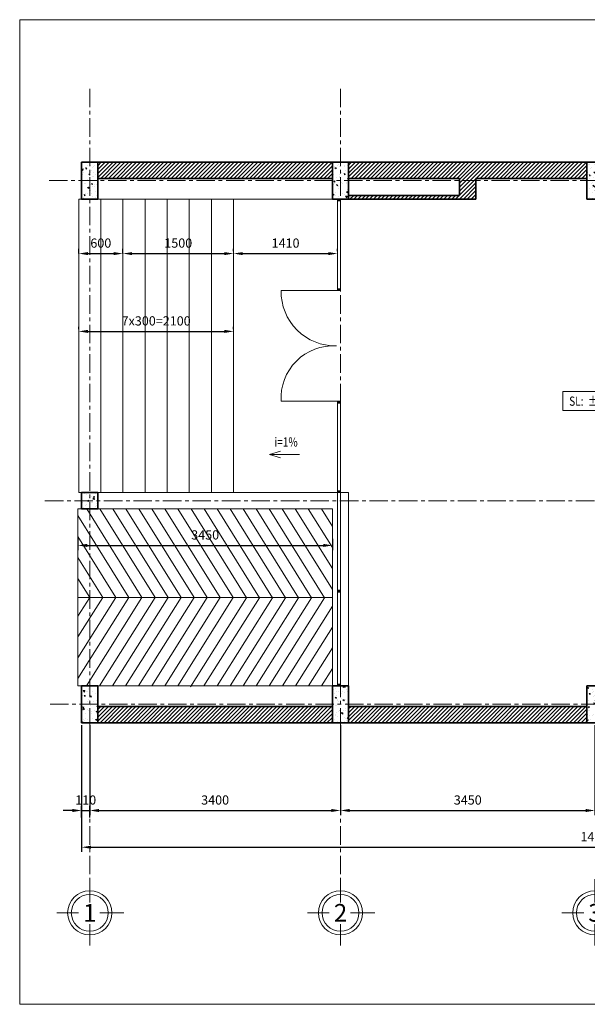
# Model space of a CAD drawing. Units: millimetres. Extents: x 7000 to 52569, y -72407 to -57557.
# Drawn here: x 36319 to 44015, y -71657 to -58307 of the extents above; entities that cross this region are included whole.
import ezdxf
from ezdxf.enums import TextEntityAlignment as Align

# ---------------------------------------------------------------- set-up
doc = ezdxf.new("R2010")
doc.units = ezdxf.units.MM
doc.header["$LTSCALE"] = 10
doc.header["$MEASUREMENT"] = 0
doc.header["$PDMODE"] = 3
doc.linetypes.add('CENTER', pattern=[2, 1.25, -0.25, 0.25, -0.25])
doc.layers.get('0').update_dxf_attribs({"lineweight": 9})
doc.layers.get('DEFPOINTS').update_dxf_attribs({"color": 250, "lineweight": 9})
for name, color, linetype, lineweight in [('cot', 1, 'Continuous', 35), ('cua', 44, 'Continuous', 9), ('dim', 8, 'Continuous', 5), ('ghi chu', 7, 'Continuous', 15), ('hatch', 8, 'Continuous', 5), ('manh', 140, 'Continuous', 9), ('thay', 5, 'Continuous', 18), ('truc', 15, 'CENTER', 5), ('tuong', 4, 'Continuous', 35)]:
    doc.layers.add(name, color=color, linetype=linetype, lineweight=lineweight)
doc.layers.add('Text block', color=50, linetype='Continuous')
doc.styles.add('TXTS', font='ARIAL.TTF', dxfattribs={"width": 0.8})
doc.styles.add('VNI.Helve', font='VHELVCB.TTF')
doc.dimstyles.new('DIM-50', dxfattribs={"dimscale": 50, "dimtxt": 2.5, "dimasz": 2.5, "dimexe": 1.25, "dimexo": 0.625, "dimgap": 1.25, "dimtad": 1, "dimdec": 0, "dimtxsty": 'TXTS', "dimcen": 2.5, "dimadec": 0, "dimazin": 0, "dimtfac": 1, "dimtdec": 0, "dimtmove": 0, "dimatfit": 3, "dimfxl": 1, "dimtfill": 1, "dimarcsym": 0})
pattern_1 = [(45, (29277.58848, 449.02854), (-0.08838834765, 0.08838834765), [])]
pattern_2 = [(45, (29277.59, 449.03), (-26.516504, 26.516504), [])]

# ---------------------------------------------------------------- blocks, each defined once
blk = doc.blocks.new('COT220X500')
at = {"layer": 'hatch'}
h = blk.add_hatch(dxfattribs=at)
h.set_pattern_fill('AR-CONC', color=256, scale=25, angle=90)
h.set_pattern_definition([(140, (-72341.03, -25414.91), (15.68803, 179.31505), [18.75, -206.25]), (85, (-72341.03, -25414.91), (-188.04803, -34.68783), [15, -165]), (190.45144, (-72339.72, -25399.97), (-172.36, 144.6272), [15.93505, -175.28553]), (136.1842, (-72391.03, -25414.91), (41.3798, 266.81033), [28.125, -309.375]), (186.63564, (-72387.58, -25392.68), (-243.52965, 233.6655), [23.9026, -262.9284]), (81.18416, (-72391.03, -25414.9), (-243.52965, 233.6655), [22.5, -247.5]), (111, (-72378.53, -25389.91), (100.65472, 149.22676), [18.75, -206.25]), (56, (-72378.53, -25389.91), (-181.2875, 60.82883), [15, -165]), (161.45144, (-72370.14, -25377.48), (-80.6328, 210.0556), [15.93505, -175.28553]), (127.5, (-72341.03, -25414.91), (-83.223463, 3.039964), [0, -163, 0, -167.5, 0, -165.625]), (97.5, (-72341.03, -25414.91), (-98.60293, 65.76738), [0, -95.5, 0, -159.25, 0, -63.125]), (57.5, (-72341.03, -25470.66), (5.63872, 133.45561), [0, -62.5, 0, -195, 0, -258.75]), (47.5, (-72341.03, -25495.66), (-25.02625, 145.79654), [0, -81.25, 0, -129.5, 0, -183.75])])
h.paths.add_polyline_path([(-110, -250), (110, -250), (110, 250), (-110, 250)])
at = {"layer": 'cot'}
blk.add_lwpolyline([(110, -250), (110, 250), (-110, 250), (-110, -250)], close=True, dxfattribs=at)
blk = doc.blocks.new('COT220X220')
at = {"layer": 'hatch'}
h = blk.add_hatch(dxfattribs=at)
h.set_pattern_fill('AR-CONC', color=256, scale=25)
h.set_pattern_definition([(50, (-25797.41, 72223.03), (179.31505, -15.68803), [18.75, -206.25]), (355, (-25797.41, 72223.03), (-34.68783, 188.04803), [15, -165]), (100.45144, (-25782.47, 72221.72), (144.6272, 172.36), [15.93505, -175.28553]), (46.1842, (-25797.41, 72273.03), (266.81033, -41.3798), [28.125, -309.375]), (96.63564, (-25775.18, 72269.58), (233.6655, 243.52965), [23.9026, -262.9284]), (351.18416, (-25797.4, 72273.03), (233.6655, 243.52965), [22.5, -247.5]), (21, (-25772.41, 72260.53), (149.22676, -100.65472), [18.75, -206.25]), (326, (-25772.41, 72260.53), (60.82883, 181.2875), [15, -165]), (71.45144, (-25759.98, 72252.14), (210.0556, 80.6328), [15.93505, -175.28553]), (37.5, (-25797.41, 72223.03), (3.039964, 83.223463), [0, -163, 0, -167.5, 0, -165.625]), (7.5, (-25797.41, 72223.03), (65.76738, 98.60293), [0, -95.5, 0, -159.25, 0, -63.125]), (327.5, (-25853.16, 72223.03), (133.45561, -5.63872), [0, -62.5, 0, -195, 0, -258.75]), (317.5, (-25878.16, 72223.03), (145.79654, 25.02625), [0, -81.25, 0, -129.5, 0, -183.75])])
h.paths.add_polyline_path([(-110, -110), (110, -110), (110, 110), (-110, 110)])
at = {"layer": 'cot'}
blk.add_lwpolyline([(-110, -110), (110, -110), (110, 110), (-110, 110)], close=True, dxfattribs=at)
blk = doc.blocks.new('*D205')
at = {"layer": 'DEFPOINTS', "color": 0, "transparency": 16777216}
for p in [(40669, -67840), (44119, -67840), (44119, -69029)]:
    blk.add_point(p, dxfattribs=at)
at = {"layer": 'dim', "color": 0, "lineweight": -2, "transparency": 16777216}
for p, q in [((40669, -67871), (40669, -69091)), ((44119, -67871), (44119, -69091)), ((40794, -69029), (43994, -69029))]:
    blk.add_line(p, q, dxfattribs=at)
at = {"layer": 'dim', "color": 0, "transparency": 16777216}
for points in [[(40794, -69008), (40794, -69050), (40669, -69029)], [(43994, -69008), (43994, -69050), (44119, -69029)]]:
    blk.add_solid(points, dxfattribs=at)
at = {"layer": 'dim', "color": 0, "transparency": 16777216, "insert": (42394, -68903), "char_height": 125, "attachment_point": 5, "style": 'TXTS', "bg_fill": 3, "box_fill_scale": 1.25, "bg_fill_color": 256, "bg_fill_true_color": 13158600, "bg_fill_transparency": 0}
blk.add_mtext('3450', dxfattribs=at)
blk = doc.blocks.new('*D206')
at = {"layer": 'DEFPOINTS', "color": 0, "transparency": 16777216}
for p in [(37269, -67840), (40669, -67840), (40669, -69029)]:
    blk.add_point(p, dxfattribs=at)
at = {"layer": 'dim', "color": 0, "lineweight": -2, "transparency": 16777216}
for p, q in [((37269, -67871), (37269, -69091)), ((40669, -67871), (40669, -69091)), ((37394, -69029), (40544, -69029))]:
    blk.add_line(p, q, dxfattribs=at)
at = {"layer": 'dim', "color": 0, "transparency": 16777216}
for points in [[(37394, -69008), (37394, -69050), (37269, -69029)], [(40544, -69008), (40544, -69050), (40669, -69029)]]:
    blk.add_solid(points, dxfattribs=at)
at = {"layer": 'dim', "color": 0, "transparency": 16777216, "insert": (38969, -68903), "char_height": 125, "attachment_point": 5, "style": 'TXTS', "bg_fill": 3, "box_fill_scale": 1.25, "bg_fill_color": 256, "bg_fill_true_color": 13158600, "bg_fill_transparency": 0}
blk.add_mtext('3400', dxfattribs=at)
blk = doc.blocks.new('*D165')
at = {"layer": 'DEFPOINTS', "color": 0, "transparency": 16777216}
for p in [(37269, -69029), (37159, -69153), (37269, -69153)]:
    blk.add_point(p, dxfattribs=at)
at = {"layer": 'dim', "color": 0, "lineweight": -2, "transparency": 16777216}
for p, q in [((37159, -69122), (37159, -68966)), ((37269, -69122), (37269, -68966)), ((37034, -69029), (36909, -69029)), ((37159, -69029), (37269, -69029)), ((37394, -69029), (37519, -69029))]:
    blk.add_line(p, q, dxfattribs=at)
at = {"layer": 'dim', "color": 0, "transparency": 16777216}
for points in [[(37034, -69008), (37034, -69050), (37159, -69029)], [(37394, -69008), (37394, -69050), (37269, -69029)]]:
    blk.add_solid(points, dxfattribs=at)
at = {"layer": 'dim', "color": 0, "transparency": 16777216, "insert": (37214, -68903), "char_height": 125, "attachment_point": 5, "style": 'TXTS', "bg_fill": 3, "box_fill_scale": 1.25, "bg_fill_color": 256, "bg_fill_true_color": 13158600, "bg_fill_transparency": 0}
blk.add_mtext('110', dxfattribs=at)
blk = doc.blocks.new('*D167')
at = {"layer": 'DEFPOINTS', "color": 0, "transparency": 16777216}
for p in [(37159, -67840), (51159, -67840), (51159, -69527)]:
    blk.add_point(p, dxfattribs=at)
at = {"layer": 'dim', "color": 0, "lineweight": -2, "transparency": 16777216}
for p, q in [((37159, -67871), (37159, -69590)), ((51159, -67871), (51159, -69590)), ((37284, -69527), (51034, -69527))]:
    blk.add_line(p, q, dxfattribs=at)
at = {"layer": 'dim', "color": 0, "transparency": 16777216}
for points in [[(37284, -69506), (37284, -69548), (37159, -69527)], [(51034, -69506), (51034, -69548), (51159, -69527)]]:
    blk.add_solid(points, dxfattribs=at)
at = {"layer": 'dim', "color": 0, "transparency": 16777216, "insert": (44159, -69401), "char_height": 125, "attachment_point": 5, "style": 'TXTS', "bg_fill": 3, "box_fill_scale": 1.25, "bg_fill_color": 256, "bg_fill_true_color": 13158600, "bg_fill_transparency": 0}
blk.add_mtext('14000', dxfattribs=at)
blk = doc.blocks.new('*D186')
at = {"layer": 'DEFPOINTS', "color": 0, "transparency": 16777216}
for p in [(37119, -61506), (37719, -61478), (37719, -61506)]:
    blk.add_point(p, dxfattribs=at)
at = {"layer": 'dim', "color": 0, "lineweight": -2, "transparency": 16777216}
for p, q in [((37119, -61475), (37119, -61416)), ((37244, -61478), (37594, -61478)), ((37719, -61475), (37719, -61416))]:
    blk.add_line(p, q, dxfattribs=at)
at = {"layer": 'dim', "color": 0, "transparency": 16777216}
for points in [[(37244, -61458), (37244, -61499), (37119, -61478)], [(37594, -61458), (37594, -61499), (37719, -61478)]]:
    blk.add_solid(points, dxfattribs=at)
at = {"layer": 'dim', "color": 0, "transparency": 16777216, "insert": (37419, -61352), "char_height": 125, "attachment_point": 5, "style": 'TXTS', "bg_fill": 3, "box_fill_scale": 1.25, "bg_fill_color": 256, "bg_fill_true_color": 13158600, "bg_fill_transparency": 0}
blk.add_mtext('600', dxfattribs=at)
blk = doc.blocks.new('*D187')
at = {"layer": 'DEFPOINTS', "color": 0, "transparency": 16777216}
for p in [(39219, -61478), (40629, -61478), (40629, -61478)]:
    blk.add_point(p, dxfattribs=at)
at = {"layer": 'dim', "color": 0, "lineweight": -2, "transparency": 16777216}
for p, q in [((39219, -61447), (39219, -61416)), ((39344, -61478), (40504, -61478)), ((40629, -61447), (40629, -61416))]:
    blk.add_line(p, q, dxfattribs=at)
at = {"layer": 'dim', "color": 0, "transparency": 16777216}
for points in [[(39344, -61458), (39344, -61499), (39219, -61478)], [(40504, -61458), (40504, -61499), (40629, -61478)]]:
    blk.add_solid(points, dxfattribs=at)
at = {"layer": 'dim', "color": 0, "transparency": 16777216, "insert": (39924, -61352), "char_height": 125, "attachment_point": 5, "style": 'TXTS', "bg_fill": 3, "box_fill_scale": 1.25, "bg_fill_color": 256, "bg_fill_true_color": 13158600, "bg_fill_transparency": 0}
blk.add_mtext('1410', dxfattribs=at)
blk = doc.blocks.new('*D188')
at = {"layer": 'DEFPOINTS', "color": 0, "transparency": 16777216}
for p in [(37719, -61478), (39219, -61478), (39219, -61478)]:
    blk.add_point(p, dxfattribs=at)
at = {"layer": 'dim', "color": 0, "lineweight": -2, "transparency": 16777216}
for p, q in [((37719, -61447), (37719, -61416)), ((37844, -61478), (39094, -61478)), ((39219, -61447), (39219, -61416))]:
    blk.add_line(p, q, dxfattribs=at)
at = {"layer": 'dim', "color": 0, "transparency": 16777216}
for points in [[(37844, -61458), (37844, -61499), (37719, -61478)], [(39094, -61458), (39094, -61499), (39219, -61478)]]:
    blk.add_solid(points, dxfattribs=at)
at = {"layer": 'dim', "color": 0, "transparency": 16777216, "insert": (38469, -61352), "char_height": 125, "attachment_point": 5, "style": 'TXTS', "bg_fill": 3, "box_fill_scale": 1.25, "bg_fill_color": 256, "bg_fill_true_color": 13158600, "bg_fill_transparency": 0}
blk.add_mtext('1500', dxfattribs=at)
blk = doc.blocks.new('*D189')
at = {"layer": 'DEFPOINTS', "color": 0, "transparency": 16777216}
for p in [(37119, -62533), (39219, -62533), (39219, -62533)]:
    blk.add_point(p, dxfattribs=at)
at = {"layer": 'dim', "color": 0, "lineweight": -2, "transparency": 16777216}
for p, q in [((37119, -62502), (37119, -62470)), ((39219, -62502), (39219, -62470)), ((37244, -62533), (39094, -62533))]:
    blk.add_line(p, q, dxfattribs=at)
at = {"layer": 'dim', "color": 0, "transparency": 16777216}
for points in [[(37244, -62512), (37244, -62554), (37119, -62533)], [(39094, -62512), (39094, -62554), (39219, -62533)]]:
    blk.add_solid(points, dxfattribs=at)
at = {"layer": 'dim', "color": 0, "transparency": 16777216, "insert": (38169, -62407), "char_height": 125, "attachment_point": 5, "style": 'TXTS', "bg_fill": 3, "box_fill_scale": 1.25, "bg_fill_color": 256, "bg_fill_true_color": 13158600, "bg_fill_transparency": 0}
blk.add_mtext('7x300=2100', dxfattribs=at)
blk = doc.blocks.new('cua di 2 canh 1500')
at = {"layer": 'cua'}
for points in [[(0, 0), (-765, 0, 0.426759), (-15, -750, 0.917858)], [(0, -1500), (-765, -1500, -0.450763), (-15, -750, -0.917858)]]:
    blk.add_lwpolyline(points, format="xyb", dxfattribs=at)
blk = doc.blocks.new('*D193')
at = {"layer": 'DEFPOINTS', "color": 0, "transparency": 16777216}
for p in [(37109, -65314), (40559, -65314), (40559, -65435)]:
    blk.add_point(p, dxfattribs=at)
at = {"layer": 'dim', "color": 0, "lineweight": -2, "transparency": 16777216}
for p, q in [((37109, -65346), (37109, -65498)), ((40559, -65346), (40559, -65498)), ((37234, -65435), (40434, -65435))]:
    blk.add_line(p, q, dxfattribs=at)
at = {"layer": 'dim', "color": 0, "transparency": 16777216}
for points in [[(37234, -65414), (37234, -65456), (37109, -65435)], [(40434, -65414), (40434, -65456), (40559, -65435)]]:
    blk.add_solid(points, dxfattribs=at)
at = {"layer": 'dim', "color": 0, "transparency": 16777216, "insert": (38834, -65309), "char_height": 125, "attachment_point": 5, "style": 'TXTS', "bg_fill": 3, "box_fill_scale": 1.25, "bg_fill_color": 256, "bg_fill_true_color": 13158600, "bg_fill_transparency": 0}
blk.add_mtext('3450', dxfattribs=at)
blk = doc.blocks.new('truc')
at = {"color": 8}
for p, q in [((0, 458), (0, 142)), ((-152, 0), (-448, 0)), ((463, 0), (137, 0)), ((0, -155), (0, -445))]:
    blk.add_line(p, q, dxfattribs=at)
blk.add_circle((0, 0), 300, dxfattribs=at)
blk.add_circle((0, 0), 250)
at = {"layer": 'Text block', "style": 'VNI.Helve'}
blk.add_attdef('20', text='', height=240, dxfattribs=at).set_placement((0, 0), align=Align.MIDDLE_CENTER)

msp = doc.modelspace()

# ---------------------------------------------------------------- hatches: boundary and pattern name
at = {"layer": 'cua'}
h = msp.add_hatch(dxfattribs=at)
h.set_pattern_fill('ANSI31', color=256)
h.set_pattern_definition(pattern_1)
h.paths.add_polyline_path([(40669, -60739.5), (40629, -60739.5), (40629, -60764.5), (40669, -60764.5)])
h = msp.add_hatch(dxfattribs=at)
h.set_pattern_fill('ANSI31', color=256)
h.set_pattern_definition(pattern_1)
h.paths.add_polyline_path([(40669, -61954.5), (40629, -61954.5), (40629, -61979.5), (40669, -61979.5)])
h = msp.add_hatch(dxfattribs=at)
h.set_pattern_fill('ANSI31', color=256)
h.set_pattern_definition(pattern_1)
h.paths.add_polyline_path([(40629, -63479.5), (40629, -63504.5), (40669, -63504.5), (40669, -63479.5)])
h = msp.add_hatch(dxfattribs=at)
h.set_pattern_fill('ANSI31', color=256)
h.set_pattern_definition(pattern_1)
h.paths.add_polyline_path([(40669, -64694.5), (40629, -64694.5), (40629, -64719.5), (40669, -64719.5)])
h = msp.add_hatch(dxfattribs=at)
h.set_pattern_fill('ANSI31', color=256)
h.set_pattern_definition(pattern_1)
h.paths.add_polyline_path([(40669, -66042.5), (40629, -66042.5), (40629, -66067.5), (40669, -66067.5)])
h = msp.add_hatch(dxfattribs=at)
h.set_pattern_fill('ANSI31', color=256)
h.set_pattern_definition(pattern_1)
h.paths.add_polyline_path([(40669, -67314.5), (40629, -67314.5), (40629, -67339.5), (40669, -67339.5)])
at = {"layer": 'hatch'}
h = msp.add_hatch(dxfattribs=at)
h.set_pattern_fill('ANSI31', color=256, scale=300)
h.set_pattern_definition(pattern_2)
h.paths.add_polyline_path([(40559, -60459.5), (40559, -60239.5), (37379, -60239.5), (37379, -60459.5)])
h = msp.add_hatch(dxfattribs=at)
h.set_pattern_fill('ANSI31', color=256, scale=300)
h.set_pattern_definition(pattern_2)
h.paths.add_polyline_path([(49029, -60239.5), (47679, -60239.5), (47679, -60459.5), (49029, -60459.5)])
h.paths.add_polyline_path([(50939, -60239.5), (49029, -60239.5), (49029, -60459.5), (50939, -60459.5)])
h.paths.add_polyline_path([(47459, -60239.5), (44229, -60239.5), (44229, -60459.5), (47459, -60459.5)])
h.paths.add_polyline_path([(44009, -60239.5), (40779, -60239.5), (40779, -60459.5), (42284, -60459.5), (42284, -60489.5), (42504, -60489.5), (42504, -60459.5), (44009, -60459.5)])
h.paths.add_polyline_path([(42504, -60489.5), (42284, -60489.5), (42284, -60689.5), (40779, -60689.5), (40779, -60739.5), (42504, -60739.5)])
h = msp.add_hatch(dxfattribs=at)
h.set_pattern_fill('ANSI31', color=256, scale=300)
h.set_pattern_definition(pattern_2)
h.paths.add_polyline_path([(44009, -67839.5), (44009, -67619.5), (40779, -67619.5), (40779, -67839.5)])
h.paths.add_polyline_path([(37379, -67619.5), (37379, -67839.5), (40559, -67839.5), (40559, -67619.5)])

# ---------------------------------------------------------------- linework, layer by layer
at = {"layer": 'cua'}
for points in [[(40669, -60739.5), (40669, -61979.5), (40629, -61979.5), (40629, -60739.5)], [(40629, -60739.5), (40669, -60739.5)], [(40629, -60764.5), (40669, -60764.5)], [(40669, -61829.5), (40669, -61864.5)], [(40669, -61954.5), (40629, -61954.5)], [(40669, -61979.5), (40629, -61979.5)], [(40669, -67339.5), (40669, -63479.5), (40629, -63479.5), (40629, -67339.5)], [(40629, -63479.5), (40669, -63479.5)], [(40629, -63504.5), (40669, -63504.5)], [(40669, -63594.5), (40669, -63629.5)], [(40629, -64694.5), (40669, -64694.5)], [(40629, -64719.5), (40669, -64719.5)], [(40629, -66042.5), (40669, -66042.5)], [(40629, -66067.5), (40669, -66067.5)], [(40629, -67314.5), (40669, -67314.5)]]:
    msp.add_lwpolyline(points, dxfattribs=at)
at = {"layer": 'dim'}
msp.add_lwpolyline([(37159, -68548.5), (37159, -69091.4)], dxfattribs=at)
at = {"layer": 'ghi chu'}
msp.add_lwpolyline([(43685, -63348), (44548, -63348), (44548, -63607.5), (43685, -63607.5)], close=True, dxfattribs=at)
for points in [[(39856.5, -64156.5), (39706, -64203), (39856.5, -64249.5)], [(40111, -64203), (39706, -64203)]]:
    msp.add_lwpolyline(points, dxfattribs=at)
at = {"layer": 'manh'}
for p, q in [((37109, -64938.5), (37159, -64938.5)), ((37109, -64938.5), (37109, -67339.5)), ((37379, -64938.5), (40559, -64938.5)), ((40559, -64938.5), (40559, -67339.5)), ((37159, -67339.5), (37109, -67339.5)), ((40559, -67339.5), (37379, -67339.5))]:
    msp.add_line(p, q, dxfattribs=at)
for points in [[(37119, -60739.5), (37119, -64719.5)], [(37119, -60739.5), (40559, -60739.5)], [(37419, -60739.5), (37419, -64719.5)], [(37719, -60739.5), (37719, -64719.5)], [(38019, -60739.5), (38019, -64719.5)], [(38319, -60739.5), (38319, -64719.5)], [(38619, -60739.5), (38619, -64719.5)], [(38919, -60739.5), (38919, -64719.5)], [(39219, -60739.5), (39219, -64719.5)], [(37379, -64719.5), (40779, -64719.5), (40779, -67339.5)], [(37228.4, -64938.5), (37976.7, -66140.6), (37223, -67339.5)], [(37405.1, -64938.5), (38153.7, -66140.9), (37400.2, -67339.5)], [(37581.8, -64938.5), (38330.6, -66141.3), (37577.3, -67339.5)], [(37758.5, -64938.5), (38507.6, -66141.7), (37754.5, -67339.5)], [(37935.2, -64938.5), (38684.5, -66142.1), (37931.7, -67339.5)], [(38111.9, -64938.5), (38861.4, -66142.5), (38108.9, -67339.5)], [(38288.5, -64938.5), (39038.4, -66142.9), (38286.1, -67339.5)], [(38465.2, -64938.5), (39215.3, -66143.3), (38463.3, -67339.5)], [(38641.9, -64938.5), (39392.2, -66143.7), (38632.9, -67351.5)], [(38818.6, -64938.5), (39569.2, -66144.1), (38817.6, -67339.5)], [(38995.3, -64938.5), (39746.1, -66144.4), (38994.8, -67339.5)], [(39172, -64938.5), (39923, -66144.8), (39172, -67339.5)], [(39348.7, -64938.5), (40100, -66145.2), (39349.2, -67339.5)], [(39525.4, -64938.5), (40276.9, -66145.6), (39526.3, -67339.5)], [(39702.1, -64938.5), (40453.9, -66146), (39703.5, -67339.5)], [(39878.8, -64938.5), (40559, -66031.1)], [(40055.5, -64938.5), (40559, -65747.3)], [(40232.2, -64938.5), (40559, -65463.5)], [(40408.9, -64938.5), (40559, -65179.6)], [(37109, -65030.6), (37799.8, -66140.2), (37109, -67239)], [(37109, -65314.4), (37622.9, -66139.8), (37109, -66957.2)], [(37109, -65598.2), (37445.9, -66139.4), (37109, -66675.3)], [(37109, -65882), (37269, -66139), (37109, -66393.5)], [(37109, -66139), (40559, -66139)], [(40559, -66260.6), (39880.7, -67339.5)], [(40559, -66542.4), (40057.9, -67339.5)], [(40559, -66824.2), (40235.1, -67339.5)], [(40559, -67106.1), (40412.2, -67339.5)]]:
    msp.add_lwpolyline(points, dxfattribs=at)
at = {"layer": 'thay'}
msp.add_lwpolyline([(37119, -64719.5), (37159, -64719.5)], dxfattribs=at)
at = {"layer": 'truc', "ltscale": 20}
for points in [[(37269, -59243.5), (37269, -69958.5)], [(40669, -59243.5), (40669, -69958.5)], [(36716.5, -60489.5), (52204.1, -60489.5)], [(36661, -64829.5), (51926.5, -64829.5)], [(36730, -67589.5), (52432, -67589.5)]]:
    msp.add_lwpolyline(points, dxfattribs=at)
at = {"layer": 'tuong'}
for p, q in [((37379, -60239.5), (40559, -60239.5)), ((40779, -60239.5), (44009, -60239.5)), ((37379, -60459.5), (40559, -60459.5)), ((40779, -60459.5), (42284, -60459.5)), ((42504, -60459.5), (44009, -60459.5)), ((40779, -60689.5), (42284, -60689.5)), ((40779, -60739.5), (42504, -60739.5)), ((40559, -67619.5), (37379, -67619.5)), ((44009, -67619.5), (40779, -67619.5)), ((40559, -67839.5), (37379, -67839.5)), ((44009, -67839.5), (40779, -67839.5))]:
    msp.add_line(p, q, dxfattribs=at)
for points in [[(42284, -60459.5), (42284, -60689.5)], [(42504, -60459.5), (42504, -60739.5)]]:
    msp.add_lwpolyline(points, dxfattribs=at)

# ---------------------------------------------------------------- block references
at = {"layer": 'cot'}
for name, p in [('COT220X500', (37269, -60489.5)), ('COT220X500', (40669, -60489.5)), ('COT220X500', (44119, -60489.5)), ('COT220X220', (37269, -64829.5)), ('COT220X500', (37269, -67589.5)), ('COT220X500', (40669, -67589.5)), ('COT220X500', (44119, -67589.5))]:
    msp.add_blockref(name, p, dxfattribs=at)
at = {"layer": 'cua'}
msp.add_blockref('cua di 2 canh 1500', (40629, -61979.5), dxfattribs=at)
at = {"layer": 'dim'}
for p, values in [((37269, -70416.6), {'20': '1'}), ((40669, -70416.6), {'20': '2'}), ((44119, -70416.6), {'20': '3'})]:
    msp.add_blockref('truc', p, dxfattribs=at).add_auto_attribs(values)

# ---------------------------------------------------------------- texts
at = {"layer": 'dim', "style": 'TXTS', "width": 0.8}
msp.add_text('i=1%%%', height=125, dxfattribs=at).set_placement((39773.5, -64095.5))
at = {"layer": 'ghi chu', "style": 'TXTS', "width": 0.8}
msp.add_text('SL:  %%P0.000', height=125, dxfattribs=at).set_placement((43769.5, -63541.5))

# ---------------------------------------------------------------- next in the draw order: dimensions: what is measured, and where the dimension line sits
at = {"layer": 'dim'}
for base, p1, p2, picture, middle in [((37719, -61478.4), (37119, -61505.9), (37719, -61505.9), '*D186', (37419, -61352.1)), ((40629, -61478.4), (39219, -61478.4), (40629, -61478.4), '*D187', (39924, -61352.1)), ((40559, -65435.3), (37109, -65314.4), (40559, -65314.4), '*D193', (38834, -65308.9)), ((44119, -69028.9), (40669, -67839.5), (44119, -67839.5), '*D205', (42394, -68902.6))]:
    dim = msp.add_linear_dim(base=base, p1=p1, p2=p2, dimstyle='DIM-50', dxfattribs=at)
    dim.commit()
    dim.dimension.update_dxf_attribs({"geometry": picture, "text_midpoint": middle})
dim = msp.add_linear_dim(base=(39219, -62533), p1=(37119, -62533), p2=(39219, -62533), text='7x300=<>', dimstyle='DIM-50', dxfattribs=at)
dim.commit()
dim.dimension.update_dxf_attribs({"geometry": '*D189', "text_midpoint": (38169, -62406.6)})

# ---------------------------------------------------------------- next in the draw order: dimensions: what is measured, and where the dimension line sits
for base, p1, p2, picture, middle in [((39219, -61478.4), (37719, -61478.4), (39219, -61478.4), '*D188', (38469, -61352.1)), ((40669, -69028.9), (37269, -67839.5), (40669, -67839.5), '*D206', (38969, -68902.6))]:
    dim = msp.add_linear_dim(base=base, p1=p1, p2=p2, dimstyle='DIM-50', dxfattribs=at)
    dim.commit()
    dim.dimension.update_dxf_attribs({"geometry": picture, "text_midpoint": middle})

# ---------------------------------------------------------------- next in the draw order: dimensions: what is measured, and where the dimension line sits
dim = msp.add_linear_dim(base=(37269, -69028.9), p1=(37159, -69153.3), p2=(37269, -69153.3), dimstyle='DIM-50', dxfattribs=at)
dim.commit()
dim.dimension.update_dxf_attribs({"geometry": '*D165', "text_midpoint": (37214, -69028.9), "dimtype": 160})

# ---------------------------------------------------------------- next in the draw order: dimensions: what is measured, and where the dimension line sits
dim = msp.add_linear_dim(base=(51159, -69527), p1=(37159, -67839.5), p2=(51159, -67839.5), dimstyle='DIM-50', dxfattribs=at)
dim.commit()
dim.dimension.update_dxf_attribs({"geometry": '*D167', "text_midpoint": (44159, -69400.7)})

# ---------------------------------------------------------------- next in the draw order: linework, layer by layer
at = {"layer": 'manh'}
msp.add_lwpolyline([(36319, -71657), (52569, -71657), (52569, -58307), (36319, -58307)], close=True, dxfattribs=at)

doc.saveas('drawing.dxf')
